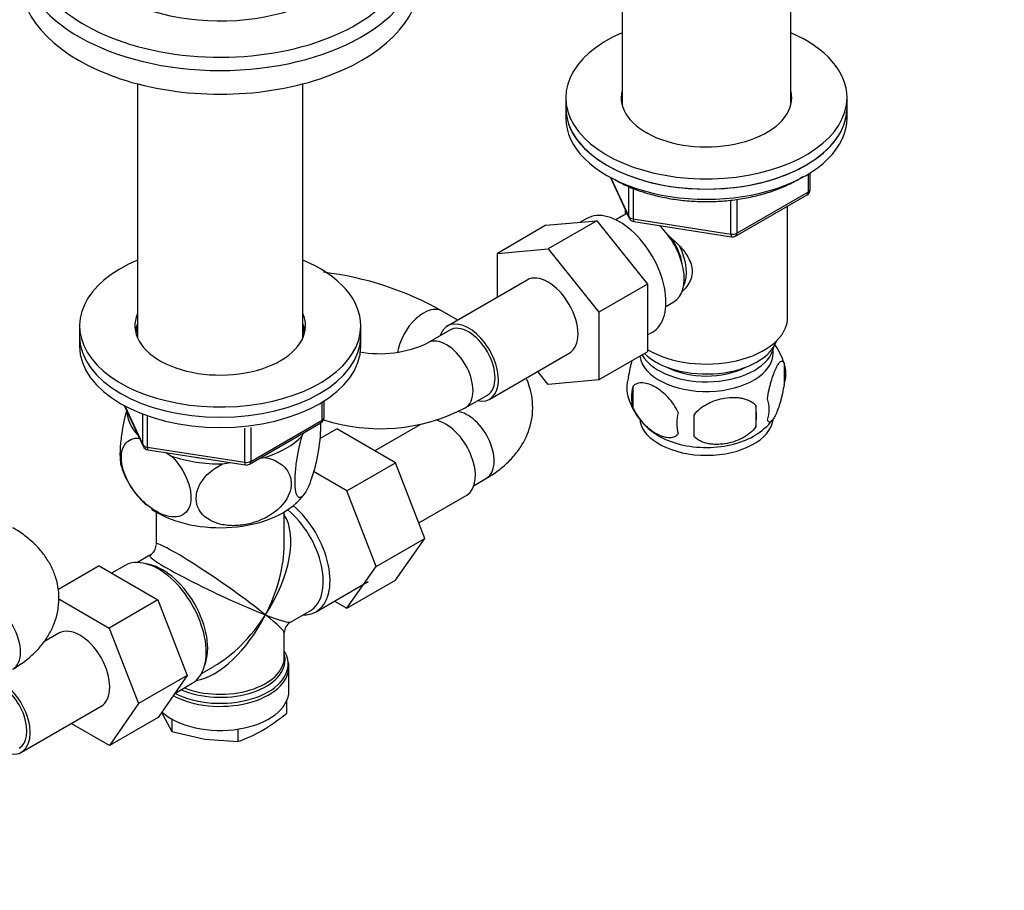
# Model space of a CAD drawing. Units: millimetres. Extents: x 0 to 1478, y 0 to 1758.
# Drawn here: x 1083 to 1240, y 290 to 429 of the extents above; entities that cross this region are included whole.
import ezdxf
from ezdxf import colors
from ezdxf.entities.mleader import LeaderData, LeaderLine
from ezdxf.math import Vec2, Vec3

# ---------------------------------------------------------------- set-up
doc = ezdxf.new("R2010")
doc.units = ezdxf.units.MM
doc.layers.add('DV6_Défaut', color=7, linetype='Continuous')
doc.layers.add('Défaut', color=7, linetype='Continuous')

# ---------------------------------------------------------------- blocks, each defined once
blk = doc.blocks.new('_DOT')
at = {"color": 0}
blk.add_line((0, 0), (-1, 0), dxfattribs=at)
at = {"color": 0, "const_width": 0.333}
blk.add_lwpolyline([(-0.1665, 0, 1), (0.1665, 0, 1)], format="xyb", close=True, dxfattribs=at)
blk = doc.blocks.new('SE5')
at = {"layer": 'DV6_Défaut', "color": 7, "linetype": 'Continuous'}
for p, q in [((1179.09, 454.03), (1179.09, 415.63)), ((1206.09, 415.63), (1206.09, 436.3)), ((1101.58, 418.99), (1101.58, 378.33)), ((1128.02, 378.33), (1128.02, 418.99)), ((1170.09, 416.79), (1170.09, 415.16)), ((1215.09, 415.16), (1215.09, 416.79)), ((1170.09, 415.16), (1170.09, 413.53)), ((1215.09, 413.53), (1215.09, 415.16)), ((1177.23, 404.03), (1180.25, 397.52)), ((1177.32, 403.99), (1180.19, 397.8)), ((1208.91, 401.72), (1208.91, 404.59)), ((1209.2, 402.13), (1209.2, 404.77)), ((1180.19, 397.8), (1180.19, 402.59)), ((1180.9, 402.27), (1180.9, 397.39)), ((1196.51, 394.97), (1196.51, 400.38)), ((1197.27, 394.66), (1208.7, 401.26)), ((1197.48, 395.12), (1208.91, 401.72)), ((1197.48, 400.53), (1197.48, 395.12)), ((1179.59, 398.95), (1179.59, 398.1)), ((1205.59, 381.68), (1205.59, 399.47)), ((1166.92, 396.37), (1175.05, 397.1)), ((1175.05, 397.1), (1167.27, 392.61)), ((1173.45, 397.45), (1172.42, 396.86)), ((1175.05, 397.1), (1183.18, 386.98)), ((1179.39, 398), (1178.1, 397.25)), ((1180.9, 397.39), (1196.51, 394.97)), ((1166.92, 396.37), (1159.14, 391.88)), ((1181, 396.96), (1196.62, 394.54)), ((1159.14, 391.88), (1167.27, 392.61)), ((1167.27, 392.61), (1175.4, 382.49)), ((1159.14, 384.86), (1159.14, 391.88)), ((1163.9, 387.61), (1151.17, 380.26)), ((1183.18, 386.98), (1175.4, 382.49)), ((1183.18, 386.98), (1183.18, 376.14)), ((1186.1, 383.4), (1187.39, 384.15)), ((1152.8, 381.21), (1150.33, 382.63)), ((1175.4, 382.49), (1175.4, 371.65)), ((1092.3, 380.3), (1092.3, 378.66)), ((1137.3, 378.66), (1137.3, 380.3)), ((1092.3, 378.66), (1092.3, 377.03)), ((1137.3, 377.03), (1137.3, 378.66)), ((1151.54, 379.61), (1148.01, 377.57)), ((1183.18, 378.83), (1183.95, 379.27)), ((1157.92, 368.57), (1170.65, 375.92)), ((1183.18, 376.14), (1175.4, 371.65)), ((1205.02, 374.35), (1205.02, 370.92)), ((1167.29, 370.92), (1165.61, 373.01)), ((1175.4, 371.65), (1167.29, 370.92)), ((1180.83, 370.61), (1180.83, 367.18)), ((1154.01, 367.18), (1157.54, 369.22)), ((1099.44, 367.54), (1102.47, 361.03)), ((1099.53, 367.49), (1102.41, 361.3)), ((1131.13, 365.22), (1131.13, 368.09)), ((1131.42, 365.63), (1131.42, 368.27)), ((1200.51, 367.56), (1200.51, 364.13)), ((1102.41, 361.3), (1102.41, 366.06)), ((1103.11, 365.79), (1103.11, 360.89)), ((1119.49, 358.17), (1130.92, 364.77)), ((1119.69, 358.62), (1131.13, 365.22)), ((1119.69, 364.02), (1119.69, 358.62)), ((1146.83, 364.53), (1139.52, 360.31)), ((1118.73, 358.48), (1118.73, 363.91)), ((1127.9, 362.7), (1128.11, 363.14)), ((1130.74, 362.26), (1133.44, 363.82)), ((1142.83, 358.4), (1133.44, 363.82)), ((1103.11, 360.89), (1118.73, 358.48)), ((1103.22, 360.46), (1118.83, 358.04)), ((1106.09, 360.02), (1107.03, 359.47)), ((1121.18, 359.14), (1121.94, 359.26)), ((1115.17, 358.21), (1116.46, 358.41)), ((1135.05, 353.91), (1142.83, 358.4)), ((1147.53, 346.3), (1142.83, 358.4)), ((1135.05, 353.91), (1129.73, 356.98)), ((1155.41, 354.76), (1157.4, 355.91)), ((1139.75, 341.81), (1135.05, 353.91)), ((1146.56, 348.79), (1154.24, 353.22)), ((1104.55, 350.52), (1104.55, 345.32)), ((1125.05, 345.32), (1125.05, 350.52)), ((1139.75, 341.81), (1147.53, 346.3)), ((1142.83, 339.62), (1147.53, 346.3)), ((1103.55, 343.59), (1101.56, 342.43)), ((1095.44, 341.88), (1088.9, 338.1)), ((1095.44, 341.88), (1104.83, 336.45)), ((1099.48, 341.93), (1097.41, 340.73)), ((1135.05, 335.13), (1139.75, 341.81)), ((1130.13, 334.57), (1138.47, 339.38)), ((1135.05, 335.13), (1142.83, 339.62)), ((1088.96, 336.63), (1097.05, 331.96)), ((1104.83, 336.45), (1097.05, 331.96)), ((1104.83, 336.45), (1109.51, 324.38)), ((1133.08, 336.27), (1135.05, 335.13)), ((1126.05, 332.91), (1129.18, 334.71)), ((1088.98, 331.13), (1086.58, 329.75)), ((1097.05, 331.96), (1101.73, 319.89)), ((1125.05, 327.28), (1125.05, 331.17)), ((1111.81, 324.68), (1113.8, 325.83)), ((1125.8, 321.92), (1125.8, 325.78)), ((1109.51, 324.38), (1101.73, 319.89)), ((1109.51, 324.38), (1104.85, 317.66)), ((1107.52, 321.51), (1110.33, 323.13)), ((1101.73, 319.89), (1097.07, 313.17)), ((1125.4, 320.21), (1125.4, 318.26)), ((1083, 312.09), (1095.73, 319.44)), ((1105.44, 318.51), (1105.63, 318.05)), ((1097.07, 313.17), (1090.97, 316.69)), ((1104.85, 317.66), (1097.07, 313.17)), ((1105.63, 318.05), (1107.05, 315.43)), ((1107.05, 317.41), (1107.05, 315.43)), ((1107.05, 315.43), (1112.34, 314.17)), ((1117.64, 315.78), (1117.64, 313.79)), ((1112.34, 314.17), (1117.64, 313.79))]:
    blk.add_line(p, q, dxfattribs=at)
for centre, radius, start, end in [((1208.2, 402.13), 1, 300, 0), ((1181.15, 397.95), 1, 204.8961, 261.206), ((1196.77, 395.53), 1, 261.206, 300), ((1125.42, 338.62), 50.58, 60.4914, 83.2923), ((1140.4, 393.41), 17.57, 259.0495, 295.6552), ((1195.17, 371.28), 10.3, 16.8938, 35.4492), ((1200.27, 372.63), 5.05, 340.1419, 19.8581), ((1185.1, 370.36), 5.24, 160.8888, 199.1112), ((1187.47, 368.89), 6.86, 165.5086, 194.4914), ((1190, 371.71), 10.3, 196.9066, 240.2501), ((1140.4, 393.22), 29.38, 252.0205, 297.5861), ((1182.75, 365.85), 17.84, 354.4821, 5.5179), ((1197.51, 366.92), 5.15, 340.5456, 19.4544), ((1130.42, 365.63), 1, 300, 0), ((1194.72, 364.71), 6.86, 165.5143, 194.4857), ((1162.3, 364.32), 28.36, 356.5328, 3.4672), ((1195.98, 370.62), 8.96, 299.8596, 323.0295), ((1103.37, 361.45), 1, 204.8961, 261.206), ((1111.76, 361.82), 13.4, 197.4941, 227.317), ((1118.99, 359.03), 1, 261.206, 300), ((1118.24, 361.32), 12.78, 312.4443, 320.7318), ((1102.55, 345.32), 2, 302.1209, 357.4268), ((1127.05, 331.17), 2, 122.3535, 177.6847), ((1124.22, 326.06), 1.57, 350.7288, 21.9638), ((1104.92, 343.8), 32.73, 300.4765, 308.7319), ((1109.3, 336.81), 24.49, 289.9171, 299.935)]:
    blk.add_arc(centre, radius, start, end, dxfattribs=at)
for centre, major_axis, ratio, start_param, end_param in [((1114.8, 440.96), (-30.67, 0), 0.57735, 0, 3.866782), ((1114.8, 442.35), (-23, 0), 0.57735, 0, 3.233955), ((1114.8, 439.61), (-32, 0), 0.57735, 0.015898, 3.12377), ((1114.8, 435.82), (-32, 0), 0.57735, 0, 3.141593), ((1192.59, 416.79), (22.5, 0), 0.57735, 2.214297, 6.283185), ((1192.59, 416.79), (22.5, 0), 0.57735, 0, 0.927295), ((1192.59, 416.79), (13.65, 0), 0.57735, 2.993207, 6.283185), ((1192.59, 416.79), (13.65, 0), 0.57735, 0, 0.148386), ((1192.59, 415.16), (13.65, 0), 0.57735, -3.289979, -3.245384), ((1192.59, 415.16), (13.65, 0), 0.57735, 0.103792, 0.148386), ((1192.59, 415.16), (-22.5, 0), 0.57735, 0, 3.141593), ((1192.59, 415.16), (22.5, 0), 0.57735, 3.141593, 6.283185), ((1192.59, 413.53), (-22.5, 0), 0.57735, 0, 3.141593), ((1208.2, 402.13), (-1, 0), 0.57735, 2.356194, 3.141593), ((1208.2, 402.13), (-0.5, 0.866), 0.57735, 3.141593, 3.926991), ((1178.7, 388.36), (5.25, -9.09), 0.57735, 0, 3.141593), ((1183.39, 391.07), (4, -6.93), 0.57735, 3.017625, 3.141593), ((1181.15, 397.95), (-1, 0), 0.57735, 0.261799, 1.308997), ((1181.15, 397.95), (0.907, 0.421), 0.788675, 2.790713, 3.141593), ((1181.15, 397.95), (0.153, 0.988), 0.211325, 2.202711, 3.141593), ((1183.39, 391.07), (4, -6.93), 0.57735, 0, 2.051616), ((1184.45, 391.69), (3.08, -5.33), 0.57735, 0.980548, 1.755612), ((1196.77, 395.53), (-1, 0), 0.57735, 1.308997, 2.356194), ((1196.77, 395.53), (0.153, 0.988), 0.211325, 2.202711, 3.141593), ((1196.77, 395.53), (-0.5, 0.866), 0.57735, 3.141593, 3.926991), ((1184.45, 391.69), (3.5, -6.06), 0.57735, 0.361367, 1.466129), ((1114.8, 380.3), (22.5, 0), 0.57735, 2.198858, 6.283185), ((1114.8, 380.3), (22.5, 0), 0.57735, 0, 0.942734), ((1167.27, 381.77), (-3.38, 5.85), 0.57735, 3.141593, 6.283185), ((1147.33, 377.44), (-3, -5.2), 0.57735, 3.14405, 5.295695), ((1114.8, 380.3), (13.65, 0), 0.57735, 2.890071, 6.283185), ((1114.8, 380.3), (13.65, 0), 0.57735, 0, 0.251522), ((1192.59, 381.68), (-13, 0), 0.57735, 0.762046, 3.141593), ((1114.8, 378.66), (13.65, 0), 0.57735, 2.890071, 3.037801), ((1114.8, 378.66), (13.5, 0), 0.57735, 2.937752, 3.090141), ((1114.8, 378.66), (13.65, 0), 0.57735, 0.103792, 0.251522), ((1114.8, 378.66), (13.5, 0), 0.57735, 0.051452, 0.203841), ((1154.54, 374.42), (-3.37, 5.85), 0.57735, 0, 0.475882), ((1154.54, 374.42), (-3.37, 5.85), 0.57735, 2.66571, 6.283185), ((1154.54, 374.42), (-3, 5.2), 0.57735, 3.141593, 6.283185), ((1114.8, 378.66), (22.5, 0), 0.57735, 3.141593, 6.283185), ((1114.8, 378.66), (22.5, 0), 0.57735, 3.141593, 6.283185), ((1114.8, 377.03), (13.5, 0), 0.57735, -3.345433, -3.325476), ((1114.8, 377.03), (13.5, 0), 0.57735, 0.183884, 0.203841), ((1151.01, 372.38), (-3, 5.2), 0.57735, 3.142054, 6.278082), ((1114.8, 377.03), (22.5, 0), 0.57735, 3.141593, 6.283185), ((1192.59, 377.6), (10.85, 0), 0.57735, 3.462498, 6.176633), ((1192.59, 379.23), (11.5, 0), 0.57735, 3.675615, 6.089834), ((1192.59, 375.97), (10.7, 0), 0.57735, 0, 0.117904), ((1192.59, 375.97), (10.7, 0), 0.57735, 3.230975, 6.283185), ((1192.59, 377.6), (9.25, 0), 0.57735, 3.973707, 5.451071), ((1114.8, 366.82), (14.92, 0), 0.57735, 3.171017, 3.635767), ((1130.42, 365.63), (-1, 0), 0.57735, 2.356194, 3.141593), ((1154.4, 361.11), (-3, 5.2), 0.57735, 3.141593, 5.899743), ((1130.42, 365.63), (-0.5, 0.866), 0.57735, 3.141593, 3.926991), ((1150.87, 359.07), (3.37, -5.85), 0.57735, 0, 2.691573), ((1192.59, 365.76), (10.7, 0), 0.57735, 3.239628, 6.201426), ((1114.8, 366.82), (14.92, 0), 0.57735, 5.211131, 5.784443), ((1192.59, 367.02), (10.7, 0), 0.57735, 3.898486, 5.543446), ((1103.37, 361.45), (-1, 0), 0.57735, 0.261799, 1.308997), ((1103.37, 361.45), (0.907, 0.421), 0.788675, 2.790713, 3.141593), ((1103.37, 361.45), (0.153, 0.988), 0.211325, 2.202711, 3.141593), ((1114.8, 366.82), (14.92, 0), 0.57735, 4.163934, 4.737246), ((1114.8, 366.82), (13.65, 0), 0.57735, 4.420682, 4.480497), ((1118.99, 359.03), (-1, 0), 0.57735, 1.308997, 2.356194), ((1118.99, 359.03), (0.153, 0.988), 0.211325, 2.202711, 3.141593), ((1118.99, 359.03), (-0.5, 0.866), 0.57735, 3.141593, 3.926991), ((1114.8, 356.21), (14.22, 0), 0.57735, 3.684812, 3.734087), ((1114.8, 356.21), (14.22, 0), 0.57735, 3.830052, 5.734143), ((1124.7, 343.96), (5.43, -9.4), 0.57735, 0, 2.120354), ((1114.8, 338.25), (-8.93, -13.21), 0.524124, 1.607916, 2.915395), ((1124.05, 343.59), (-5.12, 8.88), 0.57735, 3.141593, 5.282717), ((1114.8, 338.25), (10.24, -7.12), 0.076106, 0.838316, 3.194511), ((1114.8, 338.25), (-6.97, -14.33), 0.524124, 1.533676, 2.319075), ((1104.9, 332.53), (5.42, -9.4), 0.57735, 0, 3.141593), ((1114.8, 338.25), (11.29, -5.3), 0.076106, 3.092393, 5.444869), ((1105.55, 332.9), (5.12, -8.88), 0.57735, 0.426, 2.715592), ((1078.6, 330.57), (-3, 5.2), 0.57735, 3.141593, 6.283185), ((1114.8, 338.25), (6.97, 14.33), 0.524124, 3.499051, 4.675269), ((1114.8, 338.25), (8.93, 13.21), 0.524124, 3.964111, 4.749509), ((1114.8, 338.25), (-10.24, 7.12), 0.076106, 3.194511, 3.979909), ((1114.8, 338.25), (-11.29, 5.3), 0.076106, 2.303276, 3.088675), ((1124.7, 343.96), (5.43, -9.4), 0.57735, 5.949069, 6.283185), ((1124.05, 343.59), (-5.12, 8.88), 0.57735, 3.119273, 3.141593), ((1092.35, 325.28), (-3.37, 5.85), 0.57735, 3.141593, 6.283185), ((1114.8, 326.19), (-10.87, 0), 0.57735, 3.260332, 3.479932), ((1114.8, 326.87), (10.38, 0), 0.57735, 0, 0.16081), ((1114.8, 326.19), (-10.87, 0), 0.57735, 0.838457, 3.260332), ((1114.8, 326.87), (10.38, 0), 0.57735, 4.063315, 6.283185), ((1114.8, 327.28), (-10.25, 0), 0.57735, 0.972955, 3.141593), ((1114.8, 325.78), (11, 0), 0.57735, 3.95789, 6.283185), ((1114.8, 325.78), (11, 0), 0.57735, 0, 0.0039), ((1079.62, 317.94), (-3, 5.2), 0.57735, 3.141593, 5.64525), ((1079.62, 317.94), (-3.37, 5.85), 0.57735, 2.66571, 5.55849), ((1114.8, 321.92), (11, 0), 0.57735, 3.699086, 6.283185)]:
    blk.add_ellipse(centre, major_axis=major_axis, ratio=ratio, start_param=start_param, end_param=end_param, dxfattribs=at)
for points, knots in [([(1177.94, 403.68), (1178.32, 403.47), (1179.26, 402.95), (1181.11, 402.14), (1183.43, 401.37), (1185.91, 400.77), (1188.49, 400.37), (1191.14, 400.16), (1193.8, 400.15), (1196.45, 400.34), (1199.04, 400.73), (1201.53, 401.31), (1203.87, 402.07), (1206.04, 403), (1207.36, 403.74), (1207.99, 404.14), (1208.01, 404.16)], [0, 0, 0, 0, 0.042162, 0.121927, 0.201633, 0.281246, 0.360775, 0.440248, 0.519696, 0.599156, 0.678654, 0.758227, 0.837911, 0.917741, 0.997733, 1, 1, 1, 1]), ([(1186.37, 394.83), (1186.9, 394.4), (1188.16, 393.31), (1189.78, 391.38), (1190.58, 388.97), (1189.9, 387.04), (1189.09, 386.14), (1188.76, 385.86)], [0, 0, 0, 0, 0.167141, 0.403708, 0.635736, 0.867992, 1, 1, 1, 1]), ([(1180.15, 372.07), (1180.22, 372.56), (1180.31, 373.03), (1180.46, 373.73), (1180.51, 373.95), (1180.62, 374.38), (1180.67, 374.57), (1180.72, 374.76)], [0, 0, 0, 0, 0.509487, 0.509487, 0.76423, 0.76423, 1, 1, 1, 1]), ([(1202.37, 368.63), (1202.44, 369.12), (1202.53, 369.6), (1202.67, 370.29), (1202.73, 370.52), (1202.84, 370.95), (1202.89, 371.17), (1203.07, 371.78), (1203.19, 372.16), (1203.44, 372.85), (1203.57, 373.16), (1203.82, 373.71), (1203.95, 373.94), (1204.13, 374.23), (1204.19, 374.31), (1204.31, 374.46), (1204.37, 374.52), (1204.55, 374.66), (1204.66, 374.69), (1204.86, 374.63), (1204.95, 374.53), (1205.02, 374.35)], [0, 0, 0, 0, 0.125, 0.125, 0.1875, 0.1875, 0.25, 0.25, 0.375, 0.375, 0.5, 0.5, 0.625, 0.625, 0.6875, 0.6875, 0.75, 0.75, 0.875, 0.875, 1, 1, 1, 1]), ([(1157.4, 355.91), (1157.83, 356.17), (1158.86, 356.79), (1160.44, 358.03), (1161.93, 359.58), (1163.1, 361.19), (1163.97, 362.9), (1164.57, 364.74), (1164.84, 366.66), (1164.76, 368.61), (1164.38, 370.38), (1163.97, 371.47), (1163.75, 371.94)], [0, 0, 0, 0, 0.068912, 0.192904, 0.301946, 0.40683, 0.508089, 0.606765, 0.712682, 0.815766, 0.917322, 1, 1, 1, 1]), ([(1188.08, 366.42), (1187.88, 366.87), (1187.64, 367.3), (1187.09, 368.11), (1186.79, 368.49), (1186.15, 369.17), (1185.82, 369.47), (1185.14, 370.02), (1184.8, 370.26), (1184.11, 370.66), (1183.76, 370.82), (1183.08, 371.06), (1182.75, 371.13), (1182.28, 371.17), (1182.12, 371.17), (1181.82, 371.14), (1181.68, 371.11), (1181.27, 370.98), (1181.02, 370.83), (1180.83, 370.61)], [0, 0, 0, 0, 0.125, 0.125, 0.25, 0.25, 0.375, 0.375, 0.5, 0.5, 0.625, 0.625, 0.75, 0.75, 0.8125, 0.8125, 0.875, 0.875, 1, 1, 1, 1]), ([(1205.02, 370.92), (1204.95, 370.43), (1204.86, 369.95), (1204.71, 369.26), (1204.66, 369.04), (1204.55, 368.6), (1204.49, 368.39), (1204.32, 367.77), (1204.2, 367.39), (1203.95, 366.7), (1203.82, 366.39), (1203.57, 365.85), (1203.44, 365.61), (1203.25, 365.33), (1203.19, 365.24), (1203.07, 365.1), (1203.01, 365.04), (1202.84, 364.9), (1202.73, 364.86), (1202.53, 364.92), (1202.44, 365.02), (1202.37, 365.2)], [0, 0, 0, 0, 0.125, 0.125, 0.1875, 0.1875, 0.25, 0.25, 0.375, 0.375, 0.5, 0.5, 0.625, 0.625, 0.6875, 0.6875, 0.75, 0.75, 0.875, 0.875, 1, 1, 1, 1]), ([(1190.61, 366.03), (1190.88, 366.41), (1191.2, 366.74), (1191.76, 367.2), (1191.96, 367.34), (1192.37, 367.61), (1192.58, 367.73), (1193.23, 368.07), (1193.69, 368.26), (1194.62, 368.55), (1195.09, 368.66), (1196.04, 368.81), (1196.51, 368.85), (1197.2, 368.84), (1197.43, 368.83), (1197.88, 368.78), (1198.1, 368.75), (1198.76, 368.61), (1199.17, 368.48), (1199.92, 368.09), (1200.25, 367.86), (1200.51, 367.56)], [0, 0, 0, 0, 0.125, 0.125, 0.1875, 0.1875, 0.25, 0.25, 0.375, 0.375, 0.5, 0.5, 0.625, 0.625, 0.6875, 0.6875, 0.75, 0.75, 0.875, 0.875, 1, 1, 1, 1]), ([(1180.83, 367.18), (1180.93, 366.95), (1181.04, 366.73), (1181.28, 366.3), (1181.41, 366.09), (1181.82, 365.48), (1182.12, 365.11), (1182.6, 364.6), (1182.76, 364.43), (1183.09, 364.13), (1183.26, 363.98), (1183.77, 363.58), (1184.11, 363.34), (1184.81, 362.94), (1185.15, 362.78), (1185.82, 362.54), (1186.16, 362.46), (1186.64, 362.43), (1186.79, 362.43), (1187.09, 362.46), (1187.23, 362.49), (1187.64, 362.62), (1187.88, 362.77), (1188.08, 362.99)], [0, 0, 0, 0, 0.0625, 0.0625, 0.125, 0.125, 0.25, 0.25, 0.3125, 0.3125, 0.375, 0.375, 0.5, 0.5, 0.625, 0.625, 0.75, 0.75, 0.8125, 0.8125, 0.875, 0.875, 1, 1, 1, 1]), ([(1099.81, 366.75), (1099.46, 365.49), (1099.15, 363.99), (1098.86, 361.74), (1098.79, 360.96), (1098.75, 359.56), (1098.77, 358.94), (1098.87, 358.16), (1098.92, 357.92), (1098.98, 357.73)], [0, 0, 0, 0, 0.418028, 0.418028, 0.643045, 0.643045, 0.868062, 0.868062, 1, 1, 1, 1]), ([(1130.83, 364.86), (1130.83, 364.8), (1130.84, 364.74), (1130.86, 364.07), (1130.84, 363.35), (1130.65, 361.06), (1130.35, 359.37), (1129.64, 356.48), (1129.22, 355.26), (1128.59, 353.92), (1128.39, 353.56), (1127.99, 353.03), (1127.79, 352.86), (1127.27, 352.72), (1126.97, 353.14), (1126.78, 354.59), (1126.76, 355.21), (1126.8, 356.61), (1126.87, 357.39), (1127.18, 359.78), (1127.52, 361.38), (1127.9, 362.7)], [0, 0, 0, 0, 0.00829, 0.00829, 0.084576, 0.084576, 0.237146, 0.237146, 0.389717, 0.389717, 0.466003, 0.466003, 0.542288, 0.542288, 0.694859, 0.694859, 0.771144, 0.771144, 0.847429, 0.847429, 1, 1, 1, 1]), ([(1200.51, 364.13), (1200.24, 363.75), (1199.92, 363.42), (1199.36, 362.96), (1199.16, 362.82), (1198.76, 362.55), (1198.54, 362.43), (1197.89, 362.09), (1197.44, 361.91), (1196.51, 361.61), (1196.04, 361.5), (1195.09, 361.35), (1194.62, 361.32), (1193.93, 361.32), (1193.7, 361.34), (1193.24, 361.38), (1193.02, 361.42), (1192.37, 361.55), (1191.96, 361.69), (1191.2, 362.07), (1190.88, 362.3), (1190.61, 362.6)], [0, 0, 0, 0, 0.125, 0.125, 0.1875, 0.1875, 0.25, 0.25, 0.375, 0.375, 0.5, 0.5, 0.625, 0.625, 0.6875, 0.6875, 0.75, 0.75, 0.875, 0.875, 1, 1, 1, 1]), ([(1107.03, 359.47), (1108.08, 358.36), (1109.01, 356.99), (1109.85, 354.77), (1110.03, 354.04), (1110.16, 352.66), (1110.1, 352.03), (1109.58, 350.45), (1108.78, 349.86), (1106.84, 349.63), (1105.69, 349.97), (1103.99, 350.95), (1103.42, 351.36), (1102.33, 352.32), (1101.8, 352.86), (1100.33, 354.73), (1099.54, 356.21), (1099.01, 358.41), (1098.95, 359.1), (1099.06, 360.34), (1099.24, 360.88), (1100.04, 362.06), (1100.88, 362.39), (1101.85, 362.35)], [0, 0, 0, 0, 0.126097, 0.126097, 0.189145, 0.189145, 0.252194, 0.252194, 0.378291, 0.378291, 0.504388, 0.504388, 0.567436, 0.567436, 0.630485, 0.630485, 0.756581, 0.756581, 0.81963, 0.81963, 0.882678, 0.882678, 1, 1, 1, 1]), ([(1121.94, 359.26), (1123.38, 358.98), (1124.64, 358.33), (1125.8, 356.78), (1126.04, 356.2), (1126.21, 354.91), (1126.13, 354.24), (1125.43, 352.25), (1124.34, 351.03), (1121.68, 349.27), (1120.11, 348.7), (1117.79, 348.34), (1117.01, 348.3), (1115.52, 348.4), (1114.81, 348.53), (1112.79, 349.23), (1111.71, 350.09), (1110.98, 351.87), (1110.9, 352.51), (1111.06, 353.85), (1111.31, 354.53), (1112.44, 356.42), (1113.72, 357.49), (1115.17, 358.21)], [0, 0, 0, 0, 0.125, 0.125, 0.1875, 0.1875, 0.25, 0.25, 0.375, 0.375, 0.5, 0.5, 0.5625, 0.5625, 0.625, 0.625, 0.75, 0.75, 0.8125, 0.8125, 0.875, 0.875, 1, 1, 1, 1]), ([(1081.6, 325.37), (1082.03, 325.63), (1083.05, 326.26), (1084.64, 327.5), (1086.13, 329.04), (1087.3, 330.66), (1088.17, 332.37), (1088.76, 334.2), (1089.04, 336.12), (1088.96, 338.08), (1088.56, 339.96), (1087.84, 341.75), (1086.84, 343.43), (1085.56, 345), (1084.01, 346.42), (1082.59, 347.43), (1081.8, 347.89), (1081.6, 348.01)], [0, 0, 0, 0, 0.046429, 0.129968, 0.203435, 0.274101, 0.342323, 0.408806, 0.480168, 0.54962, 0.618043, 0.686341, 0.755662, 0.827034, 0.90118, 0.978264, 1, 1, 1, 1])]:
    blk.add_open_spline(points, degree=3, knots=knots, dxfattribs=at)

msp = doc.modelspace()

# ---------------------------------------------------------------- block references
at = {"layer": 'Défaut'}
msp.add_blockref('SE5', (0, 0), dxfattribs=at)

# ---------------------------------------------------------------- leaders
at = {"layer": 'Défaut', "color": 7, "linetype": 'Continuous'}
ml = msp.add_multileader_mtext('Standard', dxfattribs=at)
ml.set_content('{\\pxsm0.9;\\fSolid Edge ISO|b1||i0||c0|p34;\\W1.;28/02/2018\\P}', color=256)
ml.set_leader_properties()
ml.set_arrow_properties(name='DOT')
ml.build(insert=Vec2(0, 0))
ml.multileader.update_dxf_attribs({"leader_type": 0, "dogleg_length": 0, "arrow_head_size": 12})
ctx = ml.context
ctx.base_point, ctx.char_height, ctx.arrow_head_size, ctx.landing_gap_size = Vec3(1390.41, 1750.71), 12, 12, 4.2
notes = []
notes.append((ctx, [(0, (0, 0, 0), (0, 0), (1, 0), 1, [])]))
ctx.mtext.insert = Vec3(1392.41, 1756.83)
for ctx, leaders in notes:
    for number, flags, end, landing, length, lines in leaders:
        leader = LeaderData()
        leader.index, (leader.has_last_leader_line, leader.has_dogleg_vector, leader.attachment_direction) = number, flags
        leader.last_leader_point, leader.dogleg_vector, leader.dogleg_length = Vec3(end), Vec3(landing), length
        for number, points, colour, breaks in lines:
            line = LeaderLine()
            line.index, line.vertices, line.color, line.breaks = number, Vec3.list(points), colors.encode_raw_color(colour), breaks
            leader.lines.append(line)
        ctx.leaders.append(leader)

doc.saveas('drawing.dxf')
